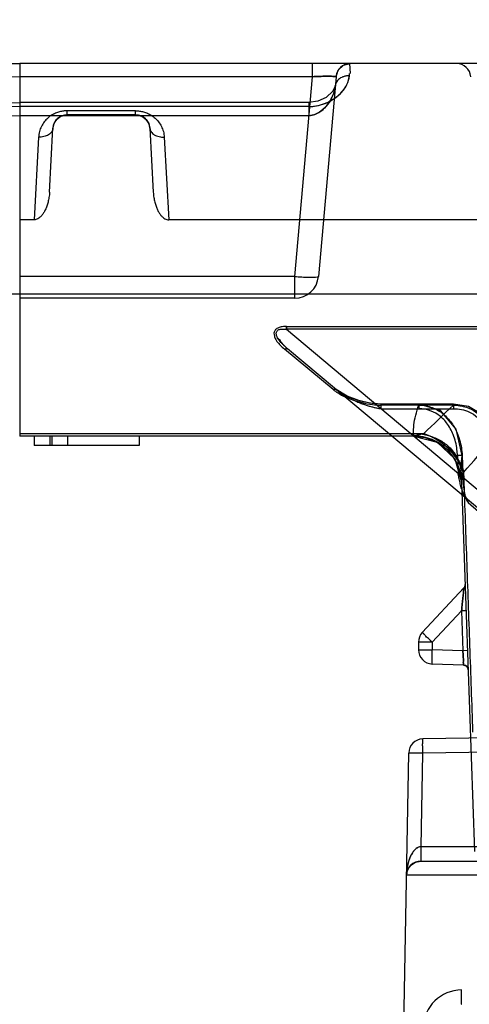
# Model space of a CAD drawing. Units: millimetres. Extents: x 7.7 to 65.2, y 30.3 to 73.
# Drawn here: x 31.5 to 40.9, y 49.8 to 70.4 of the extents above; entities that cross this region are included whole.
import ezdxf

# ---------------------------------------------------------------- set-up
doc = ezdxf.new("R2010")
doc.units = ezdxf.units.MM
doc.header["$LTSCALE"] = 6.700738
doc.layers.get('0').update_dxf_attribs({"linetype": 'CONTINUOUS'})

msp = doc.modelspace()

# ---------------------------------------------------------------- linework, layer by layer
at = {"color": 7, "linetype": 'CONTINUOUS'}
for p, q in [((31.509, 69.494), (31.509, 61.694)), ((42.428, 69.494), (31.509, 69.494)), ((37.625, 69.494), (37.625, 69.22)), ((38.279, 69.458), (38.421, 69.494)), ((38.424, 69.285), (38.41, 69.494)), ((37.625, 69.22), (31.509, 69.22)), ((37.625, 69.22), (37.259, 65.037)), ((38.124, 69.22), (37.758, 65.037)), ((37.554, 68.676), (31.509, 68.676)), ((37.554, 68.676), (37.554, 68.402)), ((37.554, 68.596), (31.509, 68.596)), ((32.502, 68.423), (32.502, 68.506)), ((33.933, 68.506), (32.502, 68.506)), ((33.933, 68.423), (33.933, 68.506)), ((37.554, 68.402), (31.509, 68.402)), ((33.933, 68.423), (32.502, 68.423)), ((32.133, 66.803), (32.203, 68.139)), ((34.233, 68.139), (34.303, 66.803)), ((31.903, 67.954), (31.81, 66.223)), ((34.532, 67.954), (34.626, 66.223)), ((31.81, 66.223), (31.509, 66.223)), ((47.718, 66.223), (34.626, 66.223)), ((37.259, 65.037), (31.509, 65.037)), ((37.259, 65.037), (37.259, 64.58)), ((31.509, 64.67), (42.934, 64.67)), ((37.259, 64.58), (31.509, 64.58)), ((37.086, 63.99), (42.259, 63.99)), ((37.086, 63.93), (37.086, 63.99)), ((37.086, 63.99), (37.086, 63.93)), ((37.086, 63.93), (42.951, 59.008)), ((42.259, 63.93), (37.086, 63.93)), ((38.063, 62.668), (37.048, 63.511)), ((42.558, 58.952), (37.112, 63.521)), ((39.067, 62.267), (39.067, 62.365)), ((40.58, 62.365), (39.067, 62.365)), ((40.58, 62.343), (39.067, 62.343)), ((39.855, 62.365), (39.855, 62.267)), ((40.58, 62.365), (40.58, 62.267)), ((39.067, 62.267), (40.58, 62.267)), ((39.953, 61.742), (31.509, 61.742)), ((39.752, 61.694), (31.509, 61.694)), ((31.809, 61.694), (31.809, 61.494)), ((32.137, 61.694), (32.137, 61.494)), ((32.183, 61.694), (32.183, 61.494)), ((32.511, 61.694), (32.511, 61.494)), ((34.009, 61.694), (34.009, 61.494)), ((39.745, 61.741), (39.752, 61.694)), ((34.009, 61.494), (31.809, 61.494)), ((40.664, 61.284), (40.677, 60.917)), ((40.763, 61.286), (40.775, 60.918)), ((40.745, 60.921), (41.021, 52.994)), ((40.751, 60.729), (40.791, 60.926)), ((40.888, 60.305), (41.268, 59.972)), ((40.799, 58.514), (39.929, 57.581)), ((40.749, 58.031), (40.138, 57.376)), ((40.845, 58.034), (40.749, 58.031)), ((40.749, 58.031), (40.778, 57.197)), ((39.848, 57.376), (39.848, 57.22)), ((40.138, 57.376), (39.848, 57.376)), ((40.138, 57.376), (40.138, 57.22)), ((39.848, 57.22), (40.138, 57.22)), ((40.778, 57.197), (40.138, 57.22)), ((40.875, 57.201), (40.778, 57.197)), ((40.792, 56.897), (40.138, 56.92)), ((40.792, 56.897), (40.84, 56.883)), ((40.84, 56.883), (40.875, 56.848)), ((40.875, 56.848), (40.889, 56.801)), ((42.268, 55.393), (39.94, 55.352)), ((39.318, 36.295), (39.645, 55.057)), ((39.94, 55.052), (39.645, 55.057)), ((42.352, 55.094), (39.94, 55.052)), ((39.906, 53.094), (39.94, 55.052)), ((42.315, 53.094), (39.906, 53.094)), ((39.9, 52.794), (58.953, 52.794)), ((58.835, 52.499), (39.6, 52.499))]:
    msp.add_line(p, q, dxfattribs=at)
for points in [[(38.124, 69.22), (38.172, 69.359), (38.279, 69.458)], [(38.106, 69.024), (38.058, 68.914), (37.92, 68.786)], [(37.921, 68.786), (37.744, 68.704), (37.554, 68.676)], [(32.203, 68.138), (32.226, 68.239), (32.281, 68.325), (32.371, 68.392), (32.502, 68.423)], [(33.933, 68.423), (34.064, 68.393), (34.154, 68.326), (34.209, 68.24), (34.233, 68.139)], [(37.112, 63.521), (37.038, 63.589), (36.98, 63.657), (36.94, 63.723)], [(39.067, 62.365), (38.882, 62.378), (38.694, 62.413), (38.502, 62.47), (38.308, 62.553), (38.125, 62.671)], [(39.067, 62.365), (38.835, 62.385), (38.599, 62.439), (38.357, 62.529), (38.126, 62.671)], [(40.764, 61.286), (40.634, 61.836), (40.307, 62.228), (39.855, 62.365)], [(41.391, 61.605), (41.319, 61.915), (41.15, 62.157), (40.896, 62.312), (40.58, 62.365)], [(39.752, 61.694), (39.987, 61.666), (40.228, 61.574), (40.447, 61.413), (40.615, 61.199), (40.715, 60.963), (40.751, 60.729)], [(39.752, 61.694), (40.241, 61.567), (40.606, 61.215), (40.751, 60.73)], [(40.858, 60.378), (40.829, 60.448), (40.797, 60.633), (40.777, 60.918)], [(39.6, 52.5), (39.612, 52.578), (39.644, 52.651), (39.698, 52.716), (39.782, 52.77), (39.9, 52.794)], [(39.613, 52.579), (39.646, 52.652), (39.701, 52.718), (39.785, 52.771), (39.9, 52.794)]]:
    msp.add_lwpolyline(points, dxfattribs=at)
for centre, radius, start, end in [((31.509, 75.494), 6, 237.8678, 270), ((31.509, 75.494), 6.274, 237.8678, 270), ((31.509, 75.494), 6.819, 237.8678, 270), ((31.509, 75.494), 7.092, 237.8678, 270), ((31.509, 75.494), 6.899, 237.8678, 270), ((38.422, 69.194), 0.3, 89.8887, 175), ((40.645, 69.194), 0.3, 5, 90), ((32.588, 69.795), 5.844, 354.5265, 354.9905), ((32.561, 69.797), 5.871, 354.537, 354.9913), ((32.502, 68.123), 0.3, 90.0044, 177), ((33.933, 68.123), 0.3, 3, 90), ((31.509, 75.781), 11.111, 238.6546, 270.0009), ((37.259, 65.08), 0.5, 270, 355), ((-156.859, 266.617), 284.095, 313.85027, 314.02526), ((39.752, 60.694), 1, 2, 89.9996), ((-187.964, 257.107), 301.356, 319.38586, 319.55264), ((42.725, 60.989), 1.981, 181.555, 181.9863), ((40.106, 61.53), 0.913, 318.6132, 319.394), ((40.726, 58.582), 0.1, 317, 2), ((40.148, 57.376), 0.3, 137, 180), ((40.148, 57.22), 0.3, 180, 268), ((40.789, 56.798), 0.1, 2, 88), ((39.945, 55.052), 0.3, 91, 179), ((39.9, 52.494), 0.3, 90, 179.0081), ((40.75, 49.294), 0.8, 90.0007, 178.9991)]:
    msp.add_arc(centre, radius, start, end, dxfattribs=at)
for points, knots in [([(37.554, 68.596), (37.593, 68.59), (37.692, 68.6), (37.84, 68.64), (37.999, 68.699), (38.142, 68.796), (38.266, 68.912), (38.365, 69.062), (38.394, 69.176), (38.405, 69.238)], [0, 0, 0, 0, 0.102517, 0.253489, 0.398759, 0.539853, 0.698849, 0.836329, 1, 1, 1, 1]), ([(37.554, 68.596), (37.619, 68.596), (37.753, 68.61), (37.939, 68.671), (38.109, 68.769), (38.252, 68.895), (38.362, 69.053), (38.4, 69.175), (38.405, 69.238)], [0, 0, 0, 0, 0.168589, 0.34678, 0.504938, 0.676363, 0.835824, 1, 1, 1, 1]), ([(37.625, 69.22), (37.677, 69.223), (37.776, 69.227), (37.907, 69.228), (38.023, 69.233), (38.073, 69.224), (38.124, 69.229), (38.124, 69.22)], [0, 0, 0, 0, 0.31053, 0.589078, 0.809963, 0.950719, 1, 1, 1, 1]), ([(38.124, 69.22), (38.124, 69.229), (38.073, 69.224), (38.023, 69.233), (37.907, 69.228), (37.776, 69.227), (37.677, 69.223), (37.625, 69.22)], [0, 0, 0, 0, 0.049478, 0.190786, 0.411958, 0.690067, 1, 1, 1, 1]), ([(38.405, 69.238), (38.386, 69.239), (38.356, 69.237), (38.319, 69.231), (38.293, 69.224), (38.268, 69.216), (38.235, 69.202), (38.196, 69.179), (38.156, 69.142), (38.126, 69.099), (38.111, 69.058), (38.107, 69.033), (38.107, 69.025)], [0, 0, 0, 0, 0.147134, 0.216348, 0.282428, 0.347575, 0.413883, 0.548134, 0.681934, 0.812652, 0.93905, 1, 1, 1, 1]), ([(37.554, 68.402), (37.557, 68.402), (37.6, 68.405), (37.685, 68.425), (37.802, 68.488), (37.913, 68.586), (38.009, 68.716), (38.079, 68.866), (38.102, 68.974), (38.107, 69.025)], [0, 0, 0, 0, 0.012015, 0.141549, 0.288581, 0.452819, 0.633038, 0.828614, 1, 1, 1, 1]), ([(38.107, 69.025), (38.101, 68.97), (38.074, 68.848), (37.987, 68.676), (37.859, 68.528), (37.71, 68.431), (37.604, 68.405), (37.554, 68.402)], [0, 0, 0, 0, 0.182509, 0.41769, 0.637403, 0.833876, 1, 1, 1, 1]), ([(32.502, 68.506), (32.475, 68.506), (32.42, 68.502), (32.338, 68.486), (32.254, 68.456), (32.171, 68.412), (32.091, 68.352), (32.019, 68.274), (31.959, 68.179), (31.918, 68.07), (31.905, 67.993), (31.903, 67.954)], [0, 0, 0, 0, 0.090138, 0.183545, 0.281667, 0.385547, 0.495938, 0.614175, 0.739544, 0.869008, 1, 1, 1, 1]), ([(33.933, 68.506), (33.96, 68.506), (34.015, 68.502), (34.098, 68.486), (34.181, 68.456), (34.264, 68.412), (34.344, 68.352), (34.416, 68.274), (34.476, 68.179), (34.518, 68.07), (34.53, 67.993), (34.532, 67.954)], [0, 0, 0, 0, 0.090117, 0.183491, 0.281574, 0.385464, 0.495898, 0.61418, 0.739566, 0.869025, 1, 1, 1, 1]), ([(32.203, 68.139), (32.201, 68.113), (32.18, 68.059), (32.11, 67.995), (32.012, 67.96), (31.94, 67.953), (31.903, 67.954)], [0, 0, 0, 0, 0.197796, 0.43618, 0.71479, 1, 1, 1, 1]), ([(34.233, 68.139), (34.234, 68.113), (34.256, 68.059), (34.325, 67.995), (34.423, 67.96), (34.496, 67.953), (34.532, 67.954)], [0, 0, 0, 0, 0.197796, 0.43618, 0.71479, 1, 1, 1, 1]), ([(32.133, 66.803), (32.131, 66.766), (32.123, 66.695), (32.103, 66.596), (32.077, 66.509), (32.046, 66.434), (32.012, 66.37), (31.974, 66.317), (31.935, 66.275), (31.893, 66.245), (31.851, 66.227), (31.823, 66.223), (31.81, 66.223)], [0, 0, 0, 0, 0.15819, 0.299304, 0.42545, 0.538483, 0.639634, 0.729943, 0.810256, 0.881478, 0.944323, 1, 1, 1, 1]), ([(34.303, 66.803), (34.304, 66.766), (34.312, 66.695), (34.332, 66.596), (34.358, 66.509), (34.389, 66.434), (34.423, 66.37), (34.461, 66.317), (34.501, 66.275), (34.542, 66.245), (34.584, 66.227), (34.612, 66.223), (34.626, 66.223)], [0, 0, 0, 0, 0.158184, 0.299294, 0.425438, 0.538471, 0.639625, 0.729937, 0.810257, 0.881484, 0.944334, 1, 1, 1, 1]), ([(34.303, 66.803), (34.304, 66.766), (34.312, 66.695), (34.332, 66.596), (34.358, 66.509), (34.389, 66.434), (34.423, 66.37), (34.461, 66.317), (34.501, 66.275), (34.542, 66.245), (34.584, 66.227), (34.612, 66.223), (34.626, 66.223)], [0, 0, 0, 0, 0.158187, 0.2993, 0.425445, 0.538478, 0.639629, 0.729939, 0.810254, 0.881477, 0.944322, 1, 1, 1, 1]), ([(37.259, 65.037), (37.31, 65.032), (37.408, 65.025), (37.54, 65.019), (37.653, 65.017), (37.71, 65.024), (37.757, 65.027), (37.758, 65.037)], [0, 0, 0, 0, 0.306457, 0.582734, 0.802372, 0.944796, 1, 1, 1, 1]), ([(37.086, 63.99), (37.048, 63.989), (36.986, 63.985), (36.903, 63.96), (36.847, 63.915), (36.821, 63.851), (36.833, 63.783), (36.86, 63.72), (36.902, 63.657), (36.963, 63.586), (37.016, 63.539), (37.048, 63.511)], [0, 0, 0, 0, 0.152522, 0.252129, 0.350318, 0.432713, 0.520725, 0.620409, 0.711287, 0.827718, 1, 1, 1, 1]), ([(37.112, 63.521), (37.094, 63.536), (37.06, 63.566), (37.014, 63.611), (36.974, 63.653), (36.94, 63.694), (36.913, 63.731), (36.893, 63.767), (36.88, 63.801), (36.875, 63.832), (36.876, 63.86), (36.883, 63.884), (36.897, 63.904), (36.916, 63.919), (36.941, 63.929), (36.971, 63.935), (37.006, 63.936), (37.045, 63.934), (37.072, 63.931), (37.086, 63.93)], [0, 0, 0, 0, 0.106171, 0.201809, 0.288254, 0.366393, 0.43597, 0.496566, 0.548999, 0.595332, 0.63646, 0.673155, 0.707553, 0.742566, 0.781554, 0.826866, 0.87864, 0.936471, 1, 1, 1, 1]), ([(37.112, 63.521), (37.094, 63.537), (37.06, 63.566), (37.013, 63.611), (36.973, 63.654), (36.94, 63.694), (36.912, 63.732), (36.892, 63.768), (36.88, 63.801), (36.875, 63.832), (36.876, 63.86), (36.883, 63.884), (36.897, 63.904), (36.916, 63.919), (36.941, 63.929), (36.971, 63.934), (37.006, 63.936), (37.045, 63.934), (37.072, 63.931), (37.086, 63.93)], [0, 0, 0, 0, 0.106647, 0.202657, 0.289363, 0.367647, 0.437205, 0.497806, 0.550275, 0.596255, 0.637154, 0.673744, 0.707915, 0.74286, 0.781764, 0.82693, 0.878711, 0.936555, 1, 1, 1, 1]), ([(37.048, 63.511), (37.059, 63.518), (37.079, 63.528), (37.105, 63.527), (37.112, 63.521)], [0, 0, 0, 0, 0.586071, 1, 1, 1, 1]), ([(38.063, 62.668), (38.069, 62.671), (38.089, 62.679), (38.115, 62.679), (38.127, 62.669)], [0, 0, 0, 0, 0.296351, 1, 1, 1, 1]), ([(38.063, 62.668), (38.072, 62.673), (38.091, 62.68), (38.114, 62.678), (38.124, 62.672), (38.127, 62.669)], [0, 0, 0, 0, 0.492757, 0.828064, 1, 1, 1, 1]), ([(38.063, 62.668), (38.128, 62.619), (38.258, 62.535), (38.462, 62.45), (38.67, 62.392), (38.87, 62.352), (39.006, 62.342), (39.067, 62.343)], [0, 0, 0, 0, 0.226779, 0.430102, 0.61802, 0.829468, 1, 1, 1, 1]), ([(38.127, 62.669), (38.15, 62.651), (38.198, 62.613), (38.278, 62.56), (38.368, 62.508), (38.463, 62.459), (38.559, 62.416), (38.65, 62.379), (38.736, 62.348), (38.814, 62.323), (38.887, 62.303), (38.955, 62.287), (39.015, 62.275), (39.052, 62.269), (39.067, 62.267)], [0, 0, 0, 0, 0.085064, 0.177325, 0.27934, 0.385108, 0.487848, 0.584068, 0.672003, 0.751016, 0.823082, 0.890607, 0.955839, 1, 1, 1, 1]), ([(39.745, 61.741), (39.743, 61.803), (39.75, 61.934), (39.788, 62.136), (39.83, 62.273), (39.855, 62.343)], [0, 0, 0, 0, 0.305169, 0.636009, 1, 1, 1, 1]), ([(39.855, 62.343), (39.928, 62.343), (40.084, 62.319), (40.303, 62.22), (40.491, 62.05), (40.629, 61.842), (40.728, 61.583), (40.758, 61.396), (40.763, 61.286)], [0, 0, 0, 0, 0.144006, 0.302904, 0.462001, 0.633272, 0.785023, 1, 1, 1, 1]), ([(40.58, 62.343), (40.671, 62.341), (40.836, 62.314), (41.056, 62.206), (41.22, 62.047), (41.33, 61.838), (41.362, 61.684), (41.369, 61.603)], [0, 0, 0, 0, 0.230102, 0.412732, 0.608741, 0.795233, 1, 1, 1, 1]), ([(40.664, 61.284), (40.662, 61.327), (40.651, 61.476), (40.593, 61.716), (40.455, 61.969), (40.274, 62.146), (40.073, 62.244), (39.93, 62.266), (39.86, 62.267), (39.855, 62.267)], [0, 0, 0, 0, 0.090691, 0.319022, 0.519745, 0.69606, 0.851173, 0.988364, 1, 1, 1, 1]), ([(40.58, 62.267), (40.609, 62.267), (40.694, 62.263), (40.84, 62.235), (41.013, 62.155), (41.164, 62.013), (41.258, 61.825), (41.285, 61.681), (41.29, 61.608), (41.291, 61.601)], [0, 0, 0, 0, 0.080719, 0.234869, 0.408102, 0.599829, 0.797443, 0.98043, 1, 1, 1, 1]), ([(40.441, 61.508), (40.379, 61.559), (40.237, 61.645), (39.999, 61.722), (39.83, 61.74), (39.745, 61.741)], [0, 0, 0, 0, 0.322603, 0.657703, 1, 1, 1, 1]), ([(39.953, 61.742), (39.925, 61.735), (39.882, 61.724), (39.83, 61.712), (39.795, 61.704), (39.771, 61.7), (39.757, 61.694), (39.752, 61.694)], [0, 0, 0, 0, 0.416428, 0.643189, 0.783883, 0.930854, 1, 1, 1, 1]), ([(39.953, 61.742), (40.049, 61.716), (40.237, 61.635), (40.482, 61.449), (40.679, 61.214), (40.769, 61.03), (40.799, 60.936)], [0, 0, 0, 0, 0.245587, 0.500453, 0.755078, 1, 1, 1, 1]), ([(40.791, 60.926), (40.761, 61.022), (40.672, 61.207), (40.476, 61.445), (40.232, 61.63), (40.047, 61.713), (39.953, 61.742)], [0, 0, 0, 0, 0.247352, 0.502231, 0.757022, 1, 1, 1, 1]), ([(40.744, 60.936), (40.741, 61.007), (40.713, 61.153), (40.607, 61.351), (40.501, 61.46), (40.441, 61.508)], [0, 0, 0, 0, 0.323578, 0.655027, 1, 1, 1, 1]), ([(40.745, 60.921), (40.742, 60.994), (40.714, 61.142), (40.607, 61.344), (40.501, 61.458), (40.441, 61.508)], [0, 0, 0, 0, 0.322378, 0.652756, 1, 1, 1, 1]), ([(40.763, 61.286), (40.764, 61.286), (40.764, 61.286), (40.762, 61.286), (40.759, 61.286), (40.754, 61.286), (40.748, 61.286), (40.739, 61.286), (40.729, 61.286), (40.71, 61.286), (40.688, 61.285), (40.671, 61.284), (40.664, 61.284)], [0, 0, 0, 0, 0.012471, 0.02561, 0.057831, 0.103635, 0.163742, 0.244751, 0.349499, 0.478671, 0.797441, 1, 1, 1, 1]), ([(40.744, 60.936), (40.743, 60.964), (40.743, 61.081), (40.752, 61.198), (40.763, 61.286)], [0, 0, 0, 0, 0.242672, 1, 1, 1, 1]), ([(40.677, 60.917), (40.688, 60.917), (40.707, 60.918), (40.731, 60.918), (40.748, 60.919), (40.759, 60.919), (40.768, 60.919), (40.772, 60.919), (40.777, 60.919), (40.776, 60.918), (40.775, 60.918)], [0, 0, 0, 0, 0.3257, 0.572126, 0.713315, 0.823255, 0.902908, 0.961001, 0.98847, 1, 1, 1, 1]), ([(40.857, 60.379), (40.846, 60.389), (40.821, 60.419), (40.789, 60.482), (40.758, 60.566), (40.73, 60.665), (40.706, 60.768), (40.689, 60.852), (40.679, 60.901), (40.677, 60.917)], [0, 0, 0, 0, 0.0784, 0.201623, 0.363248, 0.551052, 0.740064, 0.917214, 1, 1, 1, 1]), ([(40.775, 60.918), (40.779, 60.836), (40.786, 60.695), (40.809, 60.513), (40.837, 60.389), (40.867, 60.324), (40.888, 60.305)], [0, 0, 0, 0, 0.392149, 0.670838, 0.870695, 1, 1, 1, 1]), ([(40.791, 60.926), (40.812, 60.323), (40.855, 59.116), (40.918, 57.305), (40.96, 56.098), (40.982, 55.494)], [0, 0, 0, 0, 0.333302, 0.666634, 1, 1, 1, 1]), ([(40.799, 58.514), (40.805, 58.52), (40.785, 58.453), (40.793, 58.418), (40.777, 58.301), (40.765, 58.179), (40.755, 58.083), (40.749, 58.031)], [0, 0, 0, 0, 0.047449, 0.202549, 0.418295, 0.672901, 1, 1, 1, 1]), ([(40.749, 58.031), (40.755, 58.083), (40.765, 58.179), (40.777, 58.301), (40.793, 58.418), (40.785, 58.453), (40.805, 58.519), (40.799, 58.514)], [0, 0, 0, 0, 0.325903, 0.581311, 0.798287, 0.953608, 1, 1, 1, 1]), ([(40.138, 57.376), (40.111, 57.401), (40.063, 57.448), (39.988, 57.512), (39.965, 57.552), (39.924, 57.575), (39.929, 57.581)], [0, 0, 0, 0, 0.384226, 0.70807, 0.923819, 1, 1, 1, 1]), ([(40.138, 56.92), (40.13, 56.921), (40.141, 56.967), (40.129, 57.013), (40.136, 57.113), (40.137, 57.182), (40.138, 57.22)], [0, 0, 0, 0, 0.077111, 0.293745, 0.617723, 1, 1, 1, 1]), ([(40.792, 56.897), (40.8, 56.897), (40.781, 56.945), (40.794, 56.99), (40.782, 57.091), (40.78, 57.159), (40.778, 57.197)], [0, 0, 0, 0, 0.075654, 0.291877, 0.616308, 1, 1, 1, 1]), ([(40.778, 57.197), (40.78, 57.159), (40.782, 57.091), (40.794, 56.99), (40.781, 56.945), (40.8, 56.897), (40.792, 56.897)], [0, 0, 0, 0, 0.383369, 0.70817, 0.924521, 1, 1, 1, 1]), ([(39.94, 55.052), (39.939, 55.09), (39.94, 55.159), (39.933, 55.259), (39.947, 55.305), (39.932, 55.352), (39.94, 55.352)], [0, 0, 0, 0, 0.382559, 0.706873, 0.923623, 1, 1, 1, 1]), ([(39.906, 53.094), (39.882, 53.093), (39.832, 53.081), (39.776, 53.036), (39.735, 52.989), (39.707, 52.944), (39.679, 52.89), (39.646, 52.808), (39.612, 52.675), (39.602, 52.566), (39.6, 52.499)], [0, 0, 0, 0, 0.098659, 0.206846, 0.293408, 0.35542, 0.431689, 0.545836, 0.721757, 1, 1, 1, 1]), ([(39.906, 53.094), (39.882, 53.093), (39.832, 53.081), (39.774, 53.035), (39.731, 52.984), (39.697, 52.928), (39.667, 52.862), (39.635, 52.771), (39.609, 52.647), (39.601, 52.552), (39.6, 52.499)], [0, 0, 0, 0, 0.100182, 0.204007, 0.302416, 0.379249, 0.473622, 0.605263, 0.780844, 1, 1, 1, 1]), ([(39.9, 52.794), (39.901, 52.794), (39.901, 52.797), (39.902, 52.8), (39.902, 52.808), (39.902, 52.817), (39.903, 52.83), (39.904, 52.852), (39.904, 52.885), (39.905, 52.932), (39.905, 52.984), (39.906, 53.039), (39.906, 53.076), (39.906, 53.094)], [0, 0, 0, 0, 0.005009, 0.019247, 0.042694, 0.075223, 0.116691, 0.166956, 0.29329, 0.451163, 0.629933, 0.817059, 1, 1, 1, 1]), ([(39.9, 52.794), (39.901, 52.794), (39.901, 52.797), (39.902, 52.8), (39.902, 52.808), (39.902, 52.817), (39.903, 52.83), (39.904, 52.852), (39.904, 52.885), (39.905, 52.932), (39.905, 52.984), (39.906, 53.039), (39.906, 53.076), (39.906, 53.094)], [0, 0, 0, 0, 0.005002, 0.019235, 0.042677, 0.075202, 0.116669, 0.166932, 0.293266, 0.451143, 0.629918, 0.817051, 1, 1, 1, 1]), ([(40.745, 49.794), (40.745, 49.794), (40.745, 49.797), (40.746, 49.801), (40.746, 49.808), (40.747, 49.818), (40.747, 49.83), (40.748, 49.852), (40.748, 49.885), (40.749, 49.932), (40.75, 49.984), (40.75, 50.039), (40.75, 50.076), (40.75, 50.094)], [0, 0, 0, 0, 0.005, 0.01923, 0.04267, 0.075192, 0.116655, 0.166915, 0.293243, 0.451114, 0.629889, 0.817031, 1, 1, 1, 1])]:
    msp.add_open_spline(points, degree=3, knots=knots, dxfattribs=at)
msp.add_open_spline([(40.888, 60.305), (40.889, 60.332), (40.877, 60.362), (40.857, 60.379)], degree=3, dxfattribs=at)

doc.saveas('drawing.dxf')
